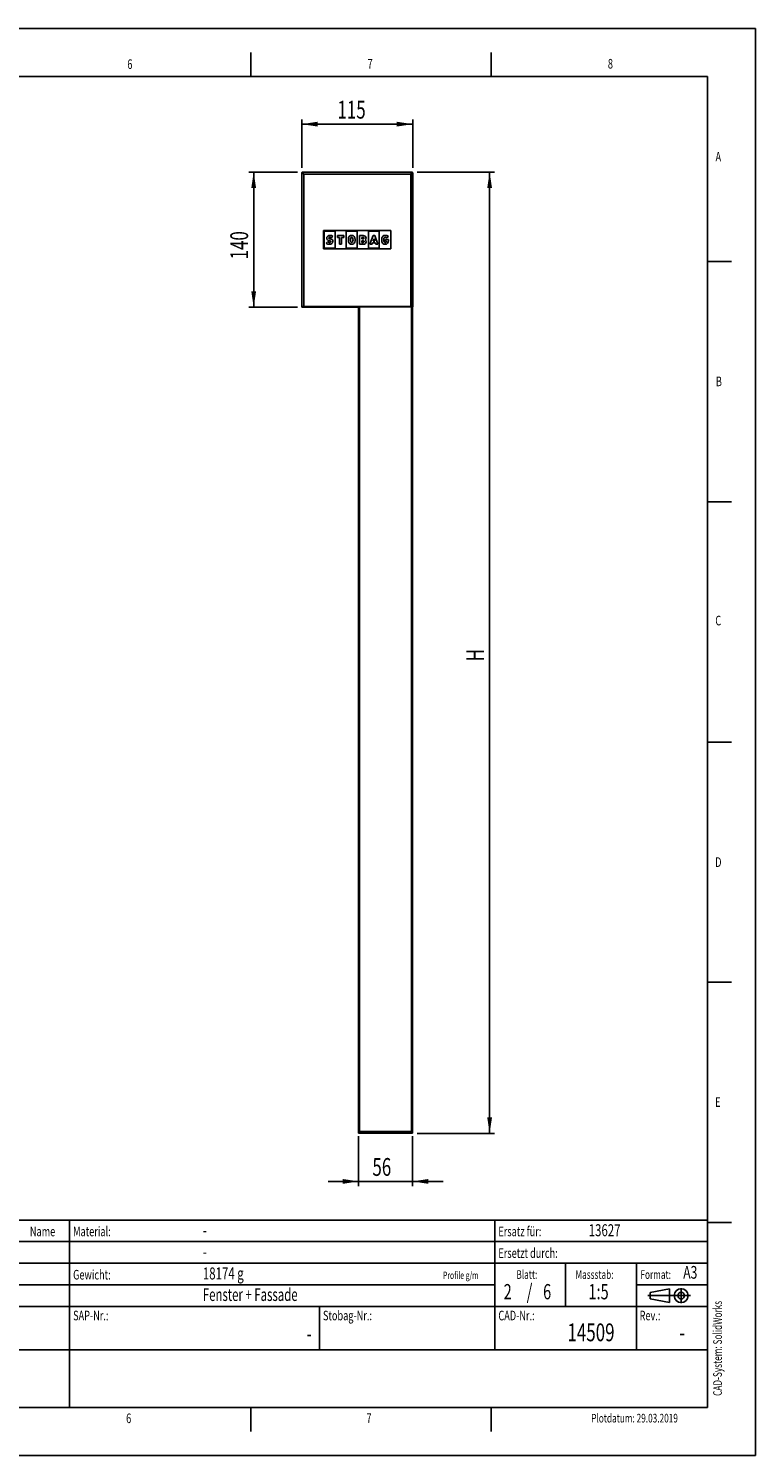
# Model space of a CAD drawing. Extents: x 0 to 2100, y 0 to 1485.
# Drawn here: x 1344 to 2100, y 0 to 1485 of the extents above; entities that cross this region are included whole.
import ezdxf
from ezdxf.enums import TextEntityAlignment as Align

# ---------------------------------------------------------------- set-up
doc = ezdxf.new("R2010")
doc.units = 0
doc.header["$LTSCALE"] = 5
doc.layers.get('0').update_dxf_attribs({"linetype": 'CONTINUOUS'})
for name, color, linetype in [('LINIEN-DÜNN', 7, 'CONTINUOUS'), ('LINIEN-NORMAL', 7, 'CONTINUOUS'), ('VORLAGE_TEXT', 7, 'CONTINUOUS')]:
    doc.layers.add(name, color=color, linetype=linetype)
doc.dimstyles.new('SLDDIMSTYLE0', dxfattribs={"dimtxt": 17.978231, "dimasz": 16.51, "dimexe": 0, "dimexo": 0.0625, "dimgap": 4.494558, "dimtad": 1, "dimrnd": 1e-09, "dimzin": 12, "dimsah": 1, "dimcen": 0.09, "dimazin": 3, "dimtfac": 1, "dimtofl": 0, "dimtmove": 0, "dimatfit": 3})
doc.dimstyles.new('SLDDIMSTYLE1', dxfattribs={"dimtxt": 17.978231, "dimasz": 16.51, "dimexe": 0, "dimexo": 0.0625, "dimgap": 4.494558, "dimtad": 1, "dimrnd": 1e-09, "dimzin": 12, "dimsah": 1, "dimcen": 0.09, "dimazin": 3, "dimtfac": 1, "dimtmove": 0, "dimatfit": 3})
doc.dimstyles.new('SLDDIMSTYLE2', dxfattribs={"dimtxt": 17.978231, "dimasz": 16.51, "dimexe": 0, "dimexo": 0.0625, "dimgap": 4.494558, "dimtad": 1, "dimrnd": 1e-09, "dimzin": 12, "dimsah": 1, "dimcen": 0.09, "dimazin": 3, "dimtfac": 1, "dimtofl": 0, "dimtmove": 0, "dimatfit": 3})

# ---------------------------------------------------------------- blocks, each defined once
blk = doc.blocks.new('_D_6')
at = {"color": 7, "linetype": 'CONTINUOUS'}
for p, q in [((1687.1, 332.2), (1687.1, 280.2)), ((1743.1, 332.2), (1743.1, 280.2)), ((1687.1, 285.2), (1655.4, 285.2)), ((1687.1, 285.2), (1743.1, 285.2)), ((1743.1, 285.2), (1774.9, 285.2))]:
    blk.add_line(p, q, dxfattribs=at)
for points in [[(1687.1, 285.2), (1670.6, 287.7), (1670.6, 282.7)], [(1743.1, 285.2), (1759.6, 282.7), (1759.6, 287.7)]]:
    blk.add_solid(points, dxfattribs=at)
at = {"color": 7, "linetype": 'CONTINUOUS', "width": 0.7}
blk.add_text('56', height=18.52, dxfattribs=at).set_placement((1701.4, 285.2), align=Align.BOTTOM_LEFT)
blk = doc.blocks.new('_D_7')
at = {"color": 7, "linetype": 'CONTINUOUS'}
for p, q in [((1747.9, 1335.5), (1828.4, 1335.5)), ((1823.4, 1335.5), (1823.4, 335.2)), ((1748.1, 335.2), (1828.4, 335.2))]:
    blk.add_line(p, q, dxfattribs=at)
for points in [[(1823.4, 1335.5), (1820.9, 1319), (1825.9, 1319)], [(1823.4, 335.2), (1825.9, 351.8), (1820.9, 351.8)]]:
    blk.add_solid(points, dxfattribs=at)
at = {"color": 7, "linetype": 'CONTINUOUS', "width": 0.7}
blk.add_text('H', height=18.5, rotation=90, dxfattribs=at).set_placement((1823.4, 826.5), align=Align.BOTTOM_LEFT)
blk = doc.blocks.new('_D_8')
at = {"color": 7, "linetype": 'CONTINUOUS'}
for p, q in [((1627.9, 1340), (1627.9, 1390.5)), ((1627.9, 1385.5), (1743.4, 1385.5)), ((1743.4, 1340), (1743.4, 1390.5))]:
    blk.add_line(p, q, dxfattribs=at)
for points in [[(1627.9, 1385.5), (1644.4, 1383), (1644.4, 1388)], [(1743.4, 1385.5), (1726.8, 1388), (1726.8, 1383)]]:
    blk.add_solid(points, dxfattribs=at)
at = {"color": 7, "linetype": 'CONTINUOUS', "width": 0.7}
blk.add_text('115', height=18.52, dxfattribs=at).set_placement((1665, 1385.5), align=Align.BOTTOM_LEFT)
blk = doc.blocks.new('_D_9')
at = {"color": 7, "linetype": 'CONTINUOUS'}
for p, q in [((1623.4, 1335.5), (1572.9, 1335.5)), ((1577.9, 1335.5), (1577.9, 1195)), ((1623.4, 1195), (1572.9, 1195))]:
    blk.add_line(p, q, dxfattribs=at)
for points in [[(1577.9, 1335.5), (1575.4, 1319), (1580.4, 1319)], [(1577.9, 1195), (1580.4, 1211.5), (1575.4, 1211.5)]]:
    blk.add_solid(points, dxfattribs=at)
at = {"color": 7, "linetype": 'CONTINUOUS', "width": 0.7}
blk.add_text('140', height=18.52, rotation=90, dxfattribs=at).set_placement((1577.9, 1244.7), align=Align.BOTTOM_LEFT)

msp = doc.modelspace()

# ---------------------------------------------------------------- linework, layer by layer
at = {"color": 7, "linetype": 'CONTINUOUS'}
for p, q in [((1627.855, 1195.493), (1627.855, 1334.993)), ((1627.855, 1334.993), (1627.855, 1334.993)), ((1627.908, 1334.94), (1627.855, 1334.993)), ((1629.907, 1333.441), (1627.908, 1334.94)), ((1627.908, 1195.546), (1627.908, 1334.94)), ((1628.355, 1335.493), (1628.355, 1335.493)), ((1628.355, 1335.493), (1742.855, 1335.493)), ((1628.355, 1335.493), (1628.408, 1335.44)), ((1628.408, 1335.44), (1629.907, 1333.441)), ((1628.408, 1335.44), (1742.802, 1335.44)), ((1741.302, 1333.441), (1629.907, 1333.441)), ((1629.907, 1333.441), (1629.907, 1195.572)), ((1741.302, 1333.441), (1742.802, 1335.44)), ((1743.302, 1334.94), (1741.302, 1333.441)), ((1741.302, 1195.572), (1741.302, 1333.441)), ((1742.802, 1335.44), (1742.855, 1335.493)), ((1742.855, 1335.493), (1742.855, 1335.493)), ((1743.355, 1334.993), (1743.302, 1334.94)), ((1743.302, 1334.94), (1743.302, 1195.546)), ((1743.355, 1334.993), (1743.355, 1334.993)), ((1743.355, 1334.993), (1743.355, 1195.493)), ((1720.607, 1274.703), (1650.603, 1274.703)), ((1650.603, 1274.703), (1650.603, 1255.783)), ((1651.328, 1273.982), (1662.563, 1273.982)), ((1651.328, 1256.505), (1651.328, 1273.982)), ((1654.803, 1263.074), (1653.4, 1261.678)), ((1658.839, 1267.231), (1660.228, 1268.614)), ((1662.563, 1273.982), (1662.563, 1256.505)), ((1664.939, 1269.542), (1671.652, 1269.542)), ((1664.939, 1267.582), (1664.939, 1269.542)), ((1667.202, 1267.582), (1664.939, 1267.582)), ((1667.202, 1260.481), (1667.202, 1267.582)), ((1669.389, 1267.582), (1669.389, 1260.481)), ((1671.652, 1267.582), (1669.389, 1267.582)), ((1671.652, 1269.542), (1671.652, 1267.582)), ((1674.134, 1273.982), (1685.706, 1273.982)), ((1674.134, 1256.505), (1674.134, 1273.982)), ((1685.706, 1273.982), (1685.706, 1256.505)), ((1688.158, 1269.542), (1691.883, 1269.542)), ((1688.158, 1260.481), (1688.158, 1269.542)), ((1691.809, 1267.569), (1690.364, 1267.569)), ((1690.364, 1267.569), (1690.364, 1266.043)), ((1690.364, 1266.043), (1691.809, 1266.043)), ((1690.364, 1264.095), (1690.364, 1262.454)), ((1691.932, 1264.095), (1690.364, 1264.095)), ((1690.364, 1262.454), (1691.932, 1262.454)), ((1697.278, 1256.505), (1697.278, 1273.982)), ((1697.278, 1273.982), (1708.624, 1273.982)), ((1702.181, 1269.542), (1698.869, 1260.481)), ((1703.907, 1269.542), (1702.181, 1269.542)), ((1702.258, 1263.664), (1703.102, 1266.163)), ((1703.894, 1263.664), (1702.258, 1263.664)), ((1703.102, 1266.163), (1703.894, 1263.664)), ((1707.218, 1260.481), (1703.907, 1269.542)), ((1708.624, 1273.982), (1708.624, 1256.505)), ((1711.142, 1265.088), (1711.142, 1265.849)), ((1713.355, 1266.085), (1713.355, 1264.787)), ((1714.91, 1263.686), (1714.91, 1265.521)), ((1714.91, 1265.521), (1718.163, 1265.521)), ((1716.036, 1263.686), (1714.91, 1263.686)), ((1717.989, 1268.588), (1716.617, 1267.212)), ((1718.163, 1265.521), (1718.162, 1264.702)), ((1718.162, 1264.702), (1718.163, 1264.702)), ((1718.163, 1264.702), (1718.163, 1264.023)), ((1720.607, 1255.783), (1720.607, 1274.703)), ((1650.603, 1255.783), (1720.607, 1255.783)), ((1662.563, 1256.505), (1651.328, 1256.505)), ((1669.389, 1260.481), (1667.202, 1260.481)), ((1685.706, 1256.505), (1674.134, 1256.505)), ((1682.348, 1261.244), (1682.145, 1261.288)), ((1692.075, 1260.481), (1688.158, 1260.481)), ((1708.624, 1256.505), (1697.278, 1256.505)), ((1698.869, 1260.481), (1701.19, 1260.481)), ((1701.19, 1260.481), (1701.637, 1261.828)), ((1701.637, 1261.828), (1704.472, 1261.828)), ((1704.472, 1261.828), (1704.898, 1260.481)), ((1704.898, 1260.481), (1707.218, 1260.481)), ((1627.855, 1195.493), (1627.908, 1195.546)), ((1627.855, 1195.493), (1627.855, 1195.493)), ((1628.408, 1195.046), (1628.355, 1194.993)), ((1687.105, 1194.993), (1628.355, 1194.993)), ((1628.355, 1194.993), (1628.355, 1194.993)), ((1629.907, 1195.072), (1629.907, 1195.572)), ((1629.907, 1195.572), (1741.302, 1195.572)), ((1687.244, 1195.072), (1629.907, 1195.072)), ((1687.105, 1195.063), (1687.105, 337.243)), ((1687.624, 1195.243), (1688.105, 1195.243)), ((1688.105, 1195.243), (1742.105, 1195.243)), ((1688.105, 1195.243), (1688.105, 337.243)), ((1741.302, 1195.243), (1741.302, 1195.572)), ((1742.105, 1195.243), (1743.105, 1195.243)), ((1742.105, 1195.243), (1742.105, 337.243)), ((1743.105, 1195.243), (1743.105, 337.243)), ((1743.302, 1195.546), (1743.355, 1195.493)), ((1743.355, 1195.493), (1743.355, 1195.493)), ((2050, 992.5), (2075, 992.5)), ((2050, 742.5), (2075, 742.5)), ((2050, 492.5), (2075, 492.5)), ((1687.105, 337.243), (1688.105, 337.243)), ((1687.105, 335.243), (1687.105, 337.243)), ((1688.105, 335.243), (1687.105, 335.243)), ((1688.105, 337.243), (1742.105, 337.243)), ((1688.105, 337.243), (1688.105, 335.243)), ((1742.105, 335.243), (1688.105, 335.243)), ((1742.105, 337.243), (1743.105, 337.243)), ((1742.105, 335.243), (1742.105, 337.243)), ((1743.105, 335.243), (1742.105, 335.243)), ((1743.105, 337.243), (1743.105, 335.243)), ((2050, 242.5), (2075, 242.5)), ((2032.253, 166.305), (1987.906, 166.305)), ((1990.339, 169.742), (2010.728, 173.557)), ((1990.339, 169.742), (1990.339, 166.305)), ((1990.339, 162.868), (1990.339, 166.305)), ((2010.728, 173.557), (2010.728, 166.305)), ((2010.728, 166.305), (2010.728, 159.053)), ((2022.692, 158.528), (2022.692, 174.083)), ((1990.339, 162.868), (2010.728, 159.053)), ((1575, 50), (1575, 25)), ((1825, 50), (1825, 25))]:
    msp.add_line(p, q, dxfattribs=at)
at = {"color": 7, "linetype": 'CONTINUOUS', "flags": 128}
for points in [[(1657.421, 1266.117), (1656.626, 1266.323), (1656.19, 1266.548), (1656.073, 1266.676), (1656.013, 1266.812), (1655.996, 1266.956)], [(1656.294, 1264.274), (1657.303, 1264.045), (1657.868, 1263.832), (1658.024, 1263.721), (1658.115, 1263.601), (1658.159, 1263.468), (1658.17, 1263.319)], [(1658.17, 1263.319), (1658.125, 1263.045), (1657.991, 1262.814), (1657.766, 1262.632), (1657.381, 1262.491), (1656.865, 1262.441)], [(1660.228, 1268.614), (1658.705, 1269.504), (1657.159, 1269.695)], [(1677.348, 1268.677), (1676.637, 1267.487), (1676.437, 1266.102), (1676.428, 1264.602), (1676.573, 1262.925), (1677.348, 1261.5)], [(1682.437, 1261.5), (1683.149, 1262.69), (1683.349, 1264.074), (1683.358, 1265.574), (1683.212, 1267.252), (1682.437, 1268.677)], [(1713.355, 1264.787), (1713.424, 1263.76), (1713.659, 1263.01), (1713.851, 1262.744), (1714.099, 1262.552), (1714.409, 1262.435), (1714.785, 1262.396)]]:
    msp.add_lwpolyline(points, dxfattribs=at)
at = {"color": 7, "linetype": 'CONTINUOUS'}
for radius in [7.252, 3.437]:
    msp.add_circle((2022.692, 166.305), radius, dxfattribs=at)
for centre, radius, start, end in [((1628.355, 1334.993), 0.5, 90.002869, 179.997131), ((1628.408, 1334.94), 0.5, 90.020437, 179.979563), ((1742.802, 1334.94), 0.5, 0.020437, 89.979563), ((1742.855, 1334.993), 0.5, 0.002869, 89.997131), ((1656.805, 1266.779), 2.937, 83.072446, 178.566142), ((1656.466, 1266.865), 2.597, 180.270512, 266.196618), ((1656.59, 1265.219), 2.791, 230.207495, 275.668512), ((1656.947, 1266.825), 0.96, 81.133937, 172.131486), ((1657.313, 1263.509), 3.062, 261.340675, 356.227189), ((1657.348, 1265.511), 2.276, 49.074055, 96.377701), ((1657.38, 1263.124), 2.994, 3.514509, 89.225308), ((1679.893, 1266.105), 3.618, 45.303438, 134.696562), ((1684.574, 1265.078), 6.028, 158.074586, 201.691937), ((1679.89, 1263.651), 1.217, 221.134875, 318.865125), ((1679.894, 1266.54), 1.206, 40.844241, 139.155759), ((1675.294, 1265.089), 5.95, 337.892248, 22.107752), ((1691.868, 1266.825), 0.747, 358.236936, 94.585179), ((1691.874, 1266.781), 0.741, 264.927265, 1.566655), ((1692.188, 1266.963), 2.597, 359.062, 96.747788), ((1691.98, 1263.325), 0.772, 356.778182, 93.542289), ((1691.97, 1263.235), 0.782, 267.227856, 3.452878), ((1692.271, 1263.112), 2.639, 265.738674, 1.204419), ((1692.596, 1266.963), 2.189, 302.975813, 358.89731), ((1692.798, 1263.26), 2.113, 357.499589, 62.082524), ((1715.504, 1264.295), 4.433, 169.696833, 219.093248), ((1714.713, 1266.12), 3.582, 87.481052, 184.342245), ((1714.944, 1266.161), 1.591, 85.853519, 182.748822), ((1714.944, 1263.712), 3.234, 267.186117, 5.533518), ((1714.86, 1263.575), 1.181, 266.371473, 5.392239), ((1715.211, 1265.719), 3.994, 45.924197, 94.882771), ((1715.258, 1265.793), 1.965, 46.245226, 95.824006), ((1656.428, 1264.836), 4.375, 226.211449, 275.569058), ((1679.893, 1264.07), 3.617, 225.289189, 314.710811), ((1714.556, 1264.016), 3.542, 225.273534, 273.710635), ((1628.355, 1195.493), 0.5, 180.002869, 269.997131), ((1629.419, 1155.789), 39.786, 89.296903, 92.177212), ((1628.408, 1195.546), 0.5, 180.020437, 269.979563), ((1629.541, 1172.686), 22.389, 89.063053, 92.902348), ((1741.79, 1155.789), 39.786, 87.822788, 90.703097), ((1742.802, 1195.546), 0.5, 307.302236, 359.980023), ((1742.855, 1195.493), 0.5, 299.996623, 359.99717)]:
    msp.add_arc(centre, radius, start, end, dxfattribs=at)
at = {"layer": 'LINIEN-DÜNN'}
for p, q in [((0, 1485), (2100, 1485)), ((2100, 0), (2100, 1485)), ((1575, 1460), (1575, 1435)), ((1825, 1460), (1825, 1435)), ((2050, 1242.5), (2075, 1242.5)), ((2050, 992.5), (2075, 992.5)), ((2050, 742.5), (2075, 742.5)), ((2050, 242.5), (2075, 242.5)), ((0, 0), (2100, 0))]:
    msp.add_line(p, q, dxfattribs=at)
at = {"layer": 'LINIEN-NORMAL'}
for p, q in [((2050, 1435), (110, 1435)), ((2050, 50), (2050, 1435)), ((1165, 245), (2050, 245)), ((1386.25, 50), (1386.25, 245)), ((1828.75, 110), (1828.75, 245)), ((1386.25, 222.5), (1165, 222.5)), ((1386.25, 222.5), (1828.75, 222.5)), ((1828.75, 222.5), (2050, 222.5)), ((1165, 200), (2050, 200)), ((1902.5, 200), (1902.5, 155)), ((1976.25, 200), (1976.25, 155)), ((1386.25, 177.5), (1165, 177.5)), ((1828.75, 177.5), (1386.25, 177.5)), ((1976.25, 177.5), (2050, 177.5)), ((1165, 155), (2050, 155)), ((1646.25, 155), (1646.25, 110)), ((1976.25, 155), (1976.25, 110)), ((1165, 110), (2050, 110)), ((110, 50), (2050, 50)), ((1165, 50), (2050, 50))]:
    msp.add_line(p, q, dxfattribs=at)

# ---------------------------------------------------------------- texts
at = {"color": 7, "linetype": 'CONTINUOUS'}
for s, height, width, p in [('C', 10, 0.7, (2058.246, 860.749)), ('D', 10, 0.7, (2058.117, 609.368)), ('E', 10, 0.7, (2058.049, 359.657)), ('Name', 10, 0.7, (1345, 225)), ('Material:', 10, 0.7, (1390, 225)), ('Ersatz für:', 10, 0.7, (1832.5, 225)), ('13627', 12.5, 0.7, (1926.503, 224.243)), ('-', 12.5, 0.7, (1525, 224.278)), ('-', 12.5, 0.7, (1525, 201.778)), ('Ersetzt durch:', 10, 0.7, (1832.5, 202.5)), ('Gewicht:', 10, 0.7, (1390, 180)), ('18174 g', 12.5, 0.7, (1525, 179.278)), ('Blatt:', 9, 0.7, (1851.219, 180.982)), ('Massstab:', 9, 0.7, (1912.646, 180.982)), ('A3', 13.2292, 0.7, (2024.84, 179.834)), ('Profile g/m', 7.5, 0.7, (1774.835, 181.416)), ('2', 15.875, 0.7, (1838, 157.531)), ('/', 15.875, 0.7, (1861.934, 157.531)), ('6', 15.875, 0.7, (1879.038, 157.531)), ('1:5', 15.875, 0.7, (1926.224, 157.531)), ('Format:', 9, 0.7, (1980.317, 180.982)), ('Fenster + Fassade', 13.22917, 0.658824, (1525, 156.641)), ('SAP-Nr.:', 10, 0.7, (1390, 137.5)), ('Stobag-Nr.:', 10, 0.7, (1650, 137.5)), ('CAD-Nr.:', 10, 0.7, (1832.5, 137.5)), ('Rev.:', 10, 0.7, (1979.438, 137.5)), ('14509', 18.5208, 0.7, (1904.336, 113.084)), ('-', 15.875, 0.7, (1633.11, 113.833)), ('-', 18.521, 0.7, (2020.694, 113.084)), ('6', 10, 0.7, (1445.193, 30.552)), ('7', 10, 0.7, (1695.252, 30.712)), ('Plotdatum: 29.03.2019', 9, 0.7, (1929.126, 31.505))]:
    msp.add_text(s, height=height, dxfattribs=dict(at, width=width)).set_placement(p, align=Align.BOTTOM_LEFT)
at = {"color": 7, "linetype": 'CONTINUOUS', "width": 0.7}
msp.add_text('CAD-System: SolidWorks', height=9, rotation=90, dxfattribs=at).set_placement((2067.849, 61.999), align=Align.BOTTOM_LEFT)
at = {"layer": 'VORLAGE_TEXT', "width": 0.7}
for s, p in [('6', (1446.422, 1439.824)), ('7', (1696.358, 1440.086)), ('8', (1946.438, 1440.217)), ('A', (2058.444, 1343.508)), ('B', (2058.827, 1109.67)), ('C', (2058.246, 860.749)), ('D', (2058.117, 609.368))]:
    msp.add_text(s, height=10, dxfattribs=at).set_placement(p, align=Align.BOTTOM_LEFT)

# ---------------------------------------------------------------- dimensions: what is measured, and where the dimension line sits
at = {"color": 7, "linetype": 'CONTINUOUS'}
dim = msp.add_linear_dim(base=(1743.355, 1385.493), p1=(1627.855, 1334.993), p2=(1743.355, 1334.993), text='115', dimstyle='SLDDIMSTYLE2', dxfattribs=at)
dim.commit()
dim.dimension.update_dxf_attribs({"geometry": '_D_8', "text_midpoint": (1685.605, 1385.493), "dimtype": 160})
for base, p1, p2, text, dimstyle, picture, middle in [((1577.855, 1194.993), (1628.355, 1335.493), (1628.355, 1194.993), '140', 'SLDDIMSTYLE2', '_D_9', (1577.855, 1265.243)), ((1823.355, 335.243), (1742.855, 1335.493), (1743.105, 335.243), 'H', 'SLDDIMSTYLE0', '_D_7', (1823.355, 835.368))]:
    dim = msp.add_linear_dim(base=base, p1=p1, p2=p2, angle=90, text=text, dimstyle=dimstyle, dxfattribs=at)
    dim.commit()
    dim.dimension.update_dxf_attribs({"geometry": picture, "text_midpoint": middle, "dimtype": 160})
dim = msp.add_linear_dim(base=(1743.105, 285.243), p1=(1687.105, 337.243), p2=(1743.105, 337.243), dimstyle='SLDDIMSTYLE1', dxfattribs=at)
dim.commit()
dim.dimension.update_dxf_attribs({"geometry": '_D_6', "text_midpoint": (1715.105, 285.243), "dimtype": 160})

doc.saveas('drawing.dxf')
